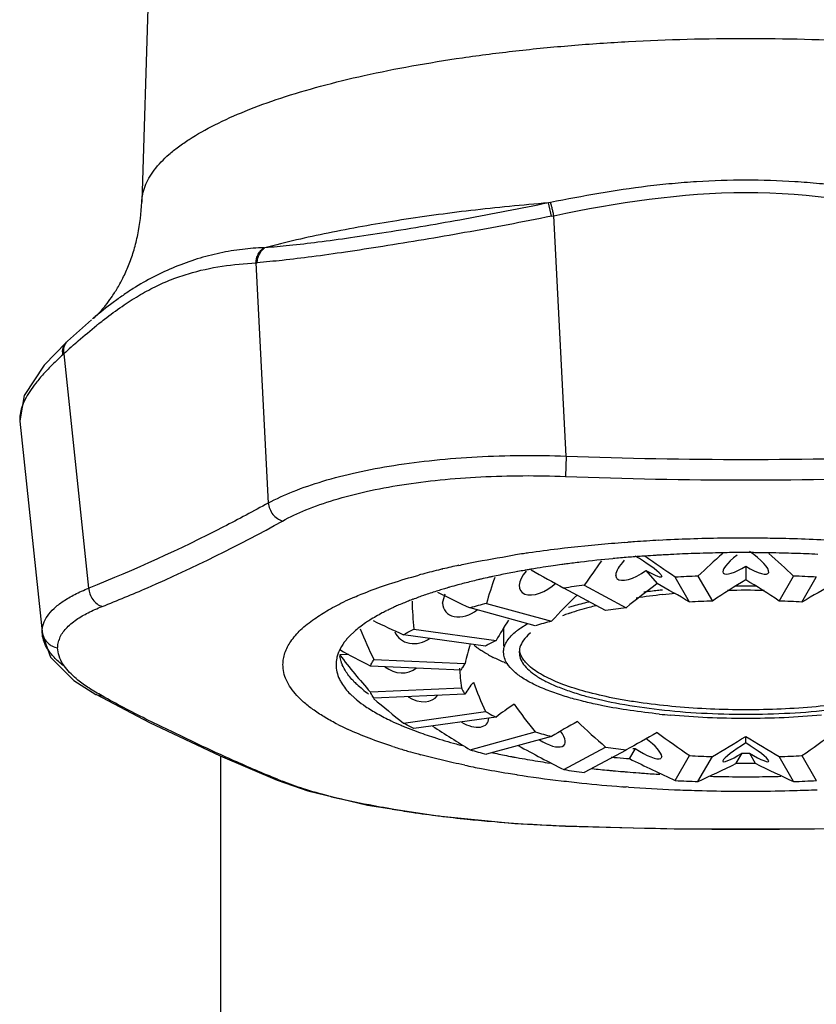
# Model space of a CAD drawing. Units: inches. Extents: x 8.5 to 13.3, y 0.6 to 17.9.
# Drawn here: x 9 to 9.9, y 11.3 to 12.4 of the extents above; entities that cross this region are included whole.
import ezdxf

# ---------------------------------------------------------------- set-up
doc = ezdxf.new("R2010")
doc.units = ezdxf.units.IN
doc.header["$LTSCALE"] = 1.21
doc.header["$MEASUREMENT"] = 0
doc.layers.get('0').update_dxf_attribs({"linetype": 'CONTINUOUS'})

msp = doc.modelspace()

# ---------------------------------------------------------------- linework, layer by layer
at = {"color": 7, "linetype": 'Continuous'}
for p, q in [((9.1582, 13.2755), (9.1247, 12.2009)), ((9.07, 12.0731), (9.044, 12.0501)), ((9.0722, 12.075), (9.0713, 12.0742)), ((9.0429, 12.049), (9.0187, 12.0241)), ((9.0441, 12.0501), (9.0429, 12.0491)), ((8.9924, 11.9633), (9.0168, 11.7313)), ((9.7807, 11.8058), (9.7807, 11.7909)), ((9.6407, 11.7925), (9.6394, 11.7961)), ((9.6722, 11.8011), (9.6846, 11.7868)), ((9.6883, 11.7967), (9.6895, 11.7946)), ((9.7197, 11.7668), (9.7041, 11.7938)), ((9.7287, 11.7948), (9.7444, 11.7678)), ((9.8169, 11.7678), (9.8326, 11.7948)), ((9.8416, 11.7668), (9.8573, 11.7938)), ((9.6285, 11.7575), (9.583, 11.7819)), ((9.6053, 11.785), (9.6507, 11.7606)), ((9.4514, 11.7656), (9.4542, 11.7758)), ((9.5521, 11.741), (9.4813, 11.7604)), ((9.499, 11.7652), (9.5698, 11.7459)), ((9.5177, 11.7386), (9.5177, 11.7189)), ((9.5364, 11.7389), (9.5431, 11.7431)), ((9.0168, 11.7313), (9.0166, 11.7342)), ((9.0168, 11.7313), (9.0258, 11.707)), ((9.351, 11.7305), (9.3472, 11.7263)), ((9.3554, 11.7346), (9.351, 11.7305)), ((9.4981, 11.7189), (9.409, 11.7313)), ((9.4203, 11.7374), (9.5095, 11.725)), ((9.547, 11.7332), (9.5441, 11.7307)), ((9.5095, 11.725), (9.5017, 11.721)), ((9.0258, 11.707), (9.0508, 11.6817)), ((9.3493, 11.7098), (9.3398, 11.7094)), ((9.373, 11.6976), (9.4718, 11.6933)), ((9.3769, 11.7043), (9.4757, 11.7)), ((9.4757, 11.7), (9.4729, 11.6956)), ((9.0508, 11.6817), (9.0749, 11.6665)), ((9.3511, 11.667), (9.3561, 11.6623)), ((9.373, 11.6692), (9.4718, 11.6735)), ((9.4757, 11.6667), (9.3769, 11.6624)), ((9.5804, 11.6656), (9.568, 11.67)), ((9.409, 11.6354), (9.4981, 11.6479)), ((9.5095, 11.6418), (9.4203, 11.6293)), ((9.4813, 11.6064), (9.5521, 11.6257)), ((9.5698, 11.6209), (9.499, 11.6016)), ((9.7807, 11.6138), (9.7807, 11.6209)), ((9.2107, 8.0761), (9.2107, 11.5994)), ((9.583, 11.5849), (9.6285, 11.6092)), ((9.6507, 11.6061), (9.6053, 11.5818)), ((9.6606, 11.6077), (9.6542, 11.5967)), ((9.6895, 11.5991), (9.6883, 11.597)), ((9.7041, 11.573), (9.7197, 11.6)), ((9.7704, 11.5917), (9.7768, 11.6027)), ((9.7846, 11.6027), (9.7909, 11.5917)), ((9.8416, 11.6), (9.8573, 11.573)), ((9.7287, 11.5719), (9.7444, 11.5989)), ((9.7704, 11.5917), (9.7772, 11.5917)), ((9.7772, 11.5917), (9.7807, 11.5917)), ((9.8326, 11.5719), (9.8169, 11.5989)), ((9.2718, 11.5733), (9.3051, 11.5619)), ((9.2718, 11.5733), (9.2719, 11.5732)), ((9.7789, 11.5771), (9.7819, 11.5771))]:
    msp.add_line(p, q, dxfattribs=at)
at = {"color": 9, "linetype": 'Continuous'}
for p, q in [((9.5687, 12.2006), (9.5663, 12.2001)), ((9.5697, 12.1857), (9.5663, 12.2001)), ((9.5697, 12.1857), (9.5723, 12.1861)), ((9.5856, 11.9253), (9.5723, 12.1862)), ((9.2487, 12.1351), (9.2621, 11.8742)), ((9.048, 12.0434), (9.0491, 12.0444)), ((9.0671, 11.7819), (9.0403, 12.0364)), ((9.5856, 11.9253), (9.5849, 11.9032)), ((9.6494, 11.8314), (9.6525, 11.8316)), ((9.0419, 11.6956), (9.0394, 11.6991)), ((9.0748, 11.6666), (9.0749, 11.6665)), ((9.0749, 11.6665), (9.0816, 11.6649)), ((9.2719, 11.5732), (9.2774, 11.5722)), ((9.6533, 11.5659), (9.6507, 11.566)), ((9.5849, 11.5235), (9.5849, 11.5237))]:
    msp.add_line(p, q, dxfattribs=at)
at = {"color": 7, "linetype": 'Continuous'}
for points in [[(9.0187, 12.0241), (8.9971, 11.9909), (8.9924, 11.9635)], [(9.0748, 11.6666), (9.1332, 11.6361), (9.2099, 11.5997), (9.2719, 11.5732)], [(9.3051, 11.5619), (9.3699, 11.5464), (9.4464, 11.5345), (9.5298, 11.5264), (9.5849, 11.5235)], [(9.5849, 11.5235), (9.7029, 11.5206), (9.8553, 11.5206), (9.9764, 11.5235)]]:
    msp.add_lwpolyline(points, dxfattribs=at)
at = {"color": 9, "linetype": 'Continuous'}
for centre, radius, start, end in [((9.2319, 12.4811), 0.3306, 274.3908, 274.617), ((9.2104, 12.5056), 0.3725, 275.9096, 276.1127), ((9.4123, 11.6497), 0.5362, 128.5528, 128.8695), ((9.6626, 11.3609), 0.9185, 132.0075, 132.6513), ((9.3957, 11.6256), 0.5432, 130.8676, 131.0388), ((9.7807, 17.0656), 5.144, 267.827, 272.173), ((9.7807, 17.0603), 5.1609, 267.8258, 272.1742), ((9.7798, 10.0396), 1.7966, 90.8169, 92.9852), ((9.7807, 10.0055), 1.8307, 90.0617, 90.8277), ((9.7807, 10.0066), 1.8296, 89.8616, 90.0616), ((9.7806, 10.0038), 1.8323, 89.1744, 89.8616), ((9.7811, 10.0259), 1.8102, 87.027, 89.1773), ((9.7405, 10.4713), 1.3629, 96.9069, 98.2379), ((9.7598, 10.3128), 1.5226, 94.702, 96.9102), ((9.7702, 10.1971), 1.6387, 94.2304, 94.7335), ((9.7731, 10.1589), 1.6771, 93.8763, 94.1245), ((9.7757, 10.1203), 1.7158, 92.9864, 93.8751), ((9.7213, 10.6017), 1.2311, 98.9114, 99.0565), ((9.725, 10.5778), 1.2553, 98.5144, 98.911), ((9.7306, 10.5407), 1.2928, 98.243, 98.5155), ((9.6474, 10.9757), 0.8498, 103.3264, 103.64), ((9.6589, 10.9267), 0.9002, 102.1635, 103.3221), ((9.6168, 11.0953), 0.7264, 105.1123, 105.2713), ((9.6295, 11.0479), 0.7754, 103.6162, 105.1039), ((9.4874, 11.4674), 0.332, 113.3604, 115.2612), ((9.0617, 11.7164), 0.0284, 156.9359, 162.5286), ((9.4753, 11.9043), 0.3034, 243.036, 245.3384), ((9.5863, 12.1964), 0.6162, 252.1343, 253.4003), ((9.5996, 12.2411), 0.6628, 253.398, 253.9582), ((9.6122, 12.2853), 0.7087, 253.9667, 254.9098), ((9.6875, 12.6057), 1.038, 258.2102, 259.24), ((9.7084, 12.7171), 1.1513, 259.2576, 260.7127), ((9.7209, 12.7929), 1.2281, 260.7079, 261.1633), ((9.7414, 12.9315), 1.3683, 261.2033, 263.2303), ((9.6769, 12.5785), 1.0827, 248.0503, 248.3474), ((9.7571, 13.0617), 1.4994, 263.2241, 264.0904), ((9.7677, 13.1678), 1.6061, 264.1038, 265.6583), ((9.4923, 12.1995), 0.664, 255.6394, 256.7985), ((9.7717, 13.2187), 1.6571, 265.6539, 265.8142), ((9.7772, 13.3019), 1.7405, 265.9175, 267.5609), ((9.7799, 13.3646), 1.8032, 267.5588, 268.3501), ((9.7807, 13.3913), 1.8299, 268.3514, 269.6448), ((9.7807, 13.3921), 1.8307, 269.6445, 270.0615), ((9.7807, 13.3911), 1.8298, 270.0617, 270.357), ((9.7807, 13.3876), 1.8262, 270.3558, 271.6503), ((9.7816, 13.3592), 1.7978, 271.6493, 272.4439), ((9.587, 12.6801), 1.1539, 260.5026, 261.5662), ((9.6215, 12.9237), 1.4, 261.635, 264.1234), ((9.6377, 13.0774), 1.5545, 264.1091, 265.0294), ((9.6427, 13.1362), 1.6135, 265.0323, 267.9456), ((9.7807, 16.944), 5.4238, 267.9312, 272.0688)]:
    msp.add_arc(centre, radius, start, end, dxfattribs=at)
at = {"color": 7, "linetype": 'Continuous'}
for centre, radius, start, end in [((9.7623, 10.4692), 1.3505, 95.3466, 96.8534), ((9.7693, 10.3957), 1.4244, 94.6917, 95.3492), ((9.7715, 10.3689), 1.4513, 94.3882, 94.6922), ((9.7728, 10.3518), 1.4684, 94.0966, 94.3883), ((9.7737, 10.3386), 1.4816, 93.9549, 94.0967), ((9.7753, 10.315), 1.5053, 93.5121, 93.9538), ((9.7764, 10.2976), 1.5227, 93.3628, 93.5124), ((9.7779, 10.2724), 1.5479, 92.7841, 93.3612), ((9.7796, 10.2347), 1.5857, 91.8845, 92.7818), ((9.7805, 10.2059), 1.6145, 90.913, 91.8836), ((9.7807, 10.1987), 1.6218, 90.137, 90.9134), ((9.7807, 10.2003), 1.6201, 89.9851, 90.137), ((9.7807, 10.2015), 1.619, 89.8637, 89.9851), ((9.7807, 10.2001), 1.6203, 89.6526, 89.8637), ((9.7807, 10.1992), 1.6212, 89.0854, 89.6526), ((9.7809, 10.2099), 1.6105, 88.1132, 89.0868), ((9.782, 10.241), 1.5794, 87.2132, 88.1152), ((9.7196, 10.7795), 1.0373, 99.5603, 99.7778), ((9.7264, 10.7385), 1.0788, 98.8358, 99.5558), ((9.7345, 10.686), 1.132, 98.2736, 98.8341), ((9.741, 10.6413), 1.1771, 97.8209, 98.2727), ((9.7448, 10.6136), 1.2051, 97.5754, 97.8212), ((9.751, 10.5666), 1.2524, 96.8694, 97.5714), ((9.6679, 11.0362), 0.7754, 103.0109, 103.2777), ((9.676, 11.001), 0.8115, 102.3685, 103.0069), ((9.6821, 10.9735), 0.8397, 102.124, 102.3696), ((9.6888, 10.942), 0.8719, 101.5912, 102.1214), ((9.7011, 10.881), 0.9341, 100.5707, 101.5814), ((9.7085, 10.8418), 0.974, 100.384, 100.5739), ((9.7135, 10.8145), 1.0017, 99.9386, 100.3823), ((9.7171, 10.7941), 1.0225, 99.778, 99.9391), ((9.7791, 10.3467), 1.449, 91.9907, 92.968), ((9.782, 10.3403), 1.4555, 87.0342, 88.0071), ((9.6173, 11.229), 0.576, 106.2725, 106.8042), ((9.6226, 11.2109), 0.5949, 105.9552, 106.2728), ((9.632, 11.1777), 0.6294, 105.0907, 105.9481), ((9.6427, 11.1381), 0.6704, 104.4803, 105.0889), ((9.658, 11.0778), 0.7326, 103.2729, 104.4649), ((9.7441, 10.7074), 1.0865, 97.337, 98.523), ((9.7807, 10.8334), 0.9507, 89.2885, 90.7119), ((9.573, 11.3651), 0.4328, 109.1179, 110.8125), ((9.5947, 11.3019), 0.4997, 107.473, 109.0986), ((9.6091, 11.2562), 0.5476, 106.8057, 107.4774), ((9.7644, 11.0869), 0.6919, 96.115, 98.5483), ((9.7653, 11.0255), 0.758, 96.0835, 97.2381), ((9.7695, 10.9878), 0.7959, 95.7119, 96.0926), ((9.7716, 11.0207), 0.7584, 95.1171, 96.1237), ((9.7807, 10.8885), 0.891, 88.7279, 91.2715), ((9.5101, 11.5171), 0.2683, 115.0924, 116.3965), ((9.5168, 11.5029), 0.284, 114.6881, 115.0965), ((9.5212, 11.4933), 0.2946, 114.1876, 114.6876), ((9.5257, 11.4832), 0.3057, 113.7736, 114.1881), ((9.5349, 11.4622), 0.3286, 112.6242, 113.7611), ((9.5467, 11.4338), 0.3593, 111.6013, 112.6176), ((9.5567, 11.4085), 0.3865, 110.8423, 111.5987), ((9.6442, 11.1993), 0.5843, 104.3915, 106.1887), ((9.7548, 10.9316), 0.8355, 97.1589, 98.7012), ((9.7797, 10.6665), 1.1019, 91.8368, 93.1219), ((9.7819, 10.673), 1.0954, 86.8743, 88.167), ((9.6613, 11.5399), 0.2263, 110.0953, 110.6011), ((9.6692, 11.5182), 0.2495, 108.6709, 110.0745), ((9.6811, 11.3041), 0.4556, 104.1377, 106.4425), ((9.5403, 11.7868), 0.0863, 230.6909, 233.7993), ((9.546, 11.7945), 0.0959, 233.7835, 234.9309), ((9.5696, 11.5986), 0.14, 119.0134, 120.7051), ((9.3731, 11.7123), 0.0335, 184.876, 187.3337), ((9.5505, 11.801), 0.1038, 234.9378, 236.2541), ((9.5582, 11.8126), 0.1177, 236.2998, 238.7823), ((9.5635, 11.8213), 0.1279, 238.7679, 239.3209), ((9.5686, 11.83), 0.138, 239.3369, 240.7367), ((9.5785, 11.8479), 0.1585, 240.7777, 242.9893), ((9.5534, 11.7122), 0.0187, 168.7987, 179.9314), ((9.3794, 11.714), 0.04, 199.9283, 202.4583), ((9.5004, 11.681), 0.0312, 152.0914, 156.6964), ((9.418, 11.7432), 0.0888, 224.4506, 227.6146), ((9.7713, 12.4543), 0.8136, 264.0436, 264.8823), ((9.5226, 11.9071), 0.2978, 244.7442, 247.019), ((9.5397, 11.9467), 0.3409, 246.9715, 247.8573), ((9.5544, 11.9829), 0.38, 247.8617, 249.7327), ((9.5806, 12.0535), 0.4553, 249.7202, 252.241), ((9.677, 12.0477), 0.4401, 253.5169, 255.9029), ((9.6143, 12.1574), 0.5645, 252.2008, 254.7964), ((9.6384, 12.2432), 0.6536, 254.7299, 255.3372), ((9.6483, 12.1824), 0.5998, 253.8345, 255.5853), ((9.6852, 12.4387), 0.8546, 257.8633, 258.0465), ((9.6937, 12.4792), 0.896, 258.0506, 259.1573), ((9.7047, 12.5352), 0.9531, 259.1452, 259.3688), ((9.7527, 12.4199), 0.8201, 261.2843, 262.8556), ((9.6642, 11.6932), 0.0856, 265.8158, 267.5329), ((9.7794, 12.6938), 1.0954, 266.8743, 268.167), ((9.7807, 11.6926), 0.09, 267.5284, 272.4749), ((9.7816, 12.7003), 1.1019, 271.8368, 273.1219), ((9.7084, 12.5555), 0.9737, 259.3689, 259.7383), ((9.7187, 12.6126), 1.0317, 259.7422, 261.016), ((9.7311, 12.6891), 1.1092, 261.0023, 261.5501), ((9.7668, 12.9763), 1.3842, 264.5209, 264.7904), ((9.7698, 13.0089), 1.4169, 264.7919, 265.3222), ((9.7807, 13.2042), 1.6125, 270, 270.3651), ((9.7462, 12.6746), 1.1019, 261.4852, 262.6547), ((9.7621, 12.9275), 1.3497, 263.6817, 264.4699), ((9.7662, 12.9686), 1.391, 264.4658, 264.6536), ((9.768, 12.988), 1.4105, 264.6539, 265.0995), ((9.77, 13.0111), 1.4336, 265.0985, 265.2846), ((9.7715, 13.0289), 1.4515, 265.2848, 265.7695), ((9.7734, 13.054), 1.4767, 265.7686, 266.0102), ((9.7753, 13.0819), 1.5047, 266.0108, 266.6539), ((9.7794, 13.0265), 1.4555, 267.0342, 268.0071), ((9.7806, 13.1944), 1.6173, 268.6475, 269.0906), ((9.7807, 13.1983), 1.6212, 269.0905, 269.6174), ((9.7807, 13.1972), 1.6201, 269.6173, 269.9383), ((9.7807, 13.1986), 1.6215, 270.0453, 270.3821), ((9.7807, 13.1994), 1.6223, 270.3821, 270.9087), ((9.7807, 13.1952), 1.6181, 270.9086, 271.3499), ((9.7823, 13.02), 1.449, 271.9907, 272.968)]:
    msp.add_arc(centre, radius, start, end, dxfattribs=at)
for centre, major_axis, ratio, start_param, end_param in [((9.6645, 11.81), (0.0249, -0.0157), 0.126813, 0.393803, 1.80752), ((9.3367, 11.9364), (0.6892, -0.4218), 0.098887, 1.070212, 1.125952), ((10.2247, 11.9749), (0.6843, 0.464), 0.199112, 2.183438, 2.237796), ((9.7807, 11.815), (0.0246, 0.0168), 0.261293, 8.06523, 10.819387), ((9.7807, 11.815), (0.0246, -0.0168), 0.261293, -1.394609, 1.589904), ((9.3367, 11.9749), (0.6843, -0.464), 0.199112, 0.903797, 0.958313), ((10.1812, 12.0114), (0.6455, 0.4959), 0.308077, 2.335595, 2.389836), ((9.6645, 11.81), (0.024, 0.0172), 0.398474, 1.973478, 2.86479), ((10.0985, 12.0425), (0.5736, 0.5178), 0.438788, 2.47039, 2.525899), ((9.5597, 11.7954), (0.0233, 0.0167), 0.542225, 8.267756, 11.252269), ((9.3801, 11.8999), (0.6634, -0.3694), 0.006019, 4.97082, 5.02656), ((9.6645, 11.81), (0.024, 0.0172), 0.398474, -3.104312, -1.533516), ((9.6645, 11.81), (0.0249, -0.0157), 0.126813, -1.176993, 0.079678), ((9.7807, 11.6756), (0.2992, 0.2133), 0.398474, 1.608077, 1.724952), ((9.7807, 11.6756), (0.31, -0.1951), 0.126813, 1.847724, 1.964599), ((9.7807, 11.6756), (0.3062, 0.2086), 0.261293, 1.394609, 1.511485), ((9.7807, 11.6756), (0.3062, -0.2086), 0.261293, 1.630108, 1.746984), ((9.7807, 11.6756), (0.31, 0.1951), 0.126813, 1.176993, 1.293869), ((9.4628, 11.8687), (0.6157, -0.3049), 0.129946, 4.749273, 4.806699), ((9.7807, 11.6756), (0.2898, 0.2083), 0.542225, 1.827491, 1.944367), ((9.9847, 12.0651), (0.4655, 0.5358), 0.60351, -3.71574, -3.657057), ((9.4765, 11.7727), (0.0227, 0.0152), 0.696673, 2.705459, 4.801078), ((9.5766, 11.8461), (0.5634, -0.2197), 0.28273, 4.460223, 4.521976), ((9.7807, 11.6756), (0.2819, 0.1886), 0.696673, 2.111122, 2.194046), ((9.851, 12.077), (0.26, 0.5846), 0.796834, -3.79268, -3.727177), ((9.4231, 11.744), (0.0236, 0.0096), 0.854914, -3.136645, -1.297092), ((9.7807, 11.6756), (0.2938, 0.1192), 0.854914, -3.749623, -3.672735), ((9.7103, 11.8343), (0.5321, -0.0887), 0.431303, 4.016241, 4.09944), ((9.7103, 12.077), (-0.26, 0.5846), 0.796834, -4.418551, -4.335352), ((9.4047, 11.7122), (-0.0236, 0.0096), 0.854914, 1.219539, 2.723015), ((9.7807, 11.6756), (-0.2938, 0.1192), 0.854914, 0.372775, 0.450735), ((9.851, 11.8343), (0.5321, 0.0887), 0.431303, 3.462795, 3.521827), ((9.7807, 11.6756), (0.3108, 0.0343), 0.338317, 9.07335, 9.190226), ((9.7807, 11.6756), (0.2819, -0.1886), 0.696673, -2.391329, -2.274453), ((9.4231, 11.6805), (0.0227, -0.0152), 0.696673, -1.505649, -0.002173), ((9.5766, 12.0651), (-0.4655, 0.5358), 0.60351, -4.466037, -4.405471), ((9.7807, 11.6756), (0.31, 0.0946), 0.259336, 2.434307, 2.551183), ((9.7807, 11.6756), (0.2898, -0.2083), 0.542225, -2.14165, -2.024774), ((9.4628, 12.0425), (0.5736, -0.5178), 0.438788, -1.229739, -1.16365), ((9.4765, 11.6518), (0.0233, -0.0167), 0.542225, -1.386381, 0.371625), ((9.7807, 11.6756), (0.3104, 0.14), 0.13944, 8.419489, 8.536365), ((9.7807, 11.6756), (0.2992, -0.2133), 0.398474, -1.922236, -1.80536), ((9.5597, 11.6291), (0.024, -0.0172), 0.398474, -1.420992, 0.926947), ((9.7807, 11.6756), (0.311, 0.1726), 0.007227, 8.164129, 8.281005), ((9.7807, 11.6756), (0.3062, -0.2086), 0.261293, -1.708768, -1.591892), ((9.7807, 11.6756), (0.31, 0.1951), 0.126813, -1.767316, -1.65044), ((9.7807, 11.6756), (0.31, -0.1951), 0.126813, -1.491152, -1.374277), ((9.7807, 11.6756), (0.3062, 0.2086), 0.261293, -1.5497, -1.432825), ((9.3801, 12.0114), (0.6455, -0.4959), 0.308077, -1.10492, -1.027587), ((9.6645, 11.6145), (0.0246, -0.0168), 0.261293, 0.176153, 1.432825), ((9.7807, 11.6094), (0.0249, 0.0157), 0.126813, 7.774338, 10.758851), ((9.7807, 11.6094), (0.0249, -0.0157), 0.126813, -1.334073, 1.65044), ((9.6645, 11.6145), (0.0246, -0.0168), 0.261293, -1.551688, -0.137972), ((9.3367, 11.9749), (0.6843, -0.464), 0.199112, -0.958746, -0.875547), ((10.2247, 11.9364), (0.6892, 0.4218), 0.098887, -2.432462, -2.349262), ((9.3367, 11.9364), (0.6892, -0.4218), 0.098887, -0.79233, -0.709131)]:
    msp.add_ellipse(centre, major_axis=major_axis, ratio=ratio, start_param=start_param, end_param=end_param, dxfattribs=at)
at = {"color": 9, "linetype": 'Continuous'}
for points, knots in [([(9.1247, 12.2009), (9.1248, 12.2039), (9.1255, 12.2098), (9.1282, 12.2186), (9.1325, 12.2274), (9.1405, 12.2394), (9.1515, 12.2507), (9.1647, 12.2613), (9.181, 12.2725), (9.2051, 12.286), (9.2384, 12.3008), (9.2768, 12.3147), (9.32, 12.3275), (9.3675, 12.3391), (9.4189, 12.3493), (9.4738, 12.3582), (9.5316, 12.3656), (9.5918, 12.3714), (9.675, 12.3771), (9.7807, 12.3798), (9.8863, 12.3771), (9.9696, 12.3714), (10.0297, 12.3656), (10.0875, 12.3582), (10.1424, 12.3493), (10.1938, 12.3391), (10.2414, 12.3275), (10.2845, 12.3147), (10.323, 12.3008), (10.3563, 12.286), (10.3803, 12.2725), (10.3966, 12.2613), (10.4098, 12.2507), (10.4208, 12.2394), (10.4289, 12.2274), (10.4331, 12.2186), (10.4358, 12.2098), (10.4366, 12.2039), (10.4366, 12.2009)], [0, 0, 0, 0, 0.006207, 0.01263, 0.019424, 0.026718, 0.043163, 0.052464, 0.062529, 0.085025, 0.110725, 0.13955, 0.171358, 0.205937, 0.243025, 0.282336, 0.323536, 0.36628, 0.410197, 0.5, 0.589803, 0.63372, 0.676464, 0.717664, 0.756975, 0.794063, 0.828642, 0.86045, 0.889275, 0.914975, 0.937471, 0.947536, 0.956837, 0.973282, 0.980576, 0.98737, 0.993793, 1, 1, 1, 1]), ([(9.9926, 12.2006), (9.9752, 12.2041), (9.9402, 12.2107), (9.8961, 12.2173), (9.8607, 12.2211), (9.8252, 12.2239), (9.7807, 12.2253), (9.7361, 12.2239), (9.7006, 12.2211), (9.6652, 12.2173), (9.6212, 12.2107), (9.5862, 12.2041), (9.5687, 12.2006)], [0, 0, 0, 0, 0.124977, 0.249967, 0.312454, 0.374955, 0.5, 0.625046, 0.687547, 0.750035, 0.875024, 1, 1, 1, 1]), ([(9.5723, 12.1862), (9.6407, 12.2006), (9.7807, 12.2222), (9.9206, 12.2006), (9.9891, 12.1862)], [0, 0, 0, 0, 0.499996, 1, 1, 1, 1]), ([(9.5663, 12.2001), (9.5381, 12.1978), (9.4832, 12.1925), (9.4034, 12.1816), (9.3288, 12.1683), (9.2812, 12.1574), (9.2585, 12.1515)], [0, 0, 0, 0, 0.27158, 0.530909, 0.774696, 1, 1, 1, 1]), ([(9.5663, 12.2001), (9.5361, 12.1939), (9.4775, 12.1825), (9.4058, 12.1703), (9.3526, 12.1622), (9.3175, 12.1574), (9.2866, 12.1538), (9.2674, 12.1521), (9.2585, 12.1515)], [0, 0, 0, 0, 0.296429, 0.574501, 0.700219, 0.814253, 0.914778, 1, 1, 1, 1]), ([(9.5723, 12.1862), (9.5719, 12.1877), (9.5713, 12.1906), (9.5703, 12.1946), (9.5695, 12.1979), (9.569, 12.1998), (9.5687, 12.2006)], [0, 0, 0, 0, 0.312126, 0.598162, 0.835106, 1, 1, 1, 1]), ([(9.5697, 12.1857), (9.5383, 12.1793), (9.4773, 12.1679), (9.4027, 12.1553), (9.3474, 12.1468), (9.3111, 12.1417), (9.279, 12.1378), (9.2592, 12.1359), (9.25, 12.1352)], [0, 0, 0, 0, 0.296742, 0.575057, 0.700979, 0.815024, 0.915233, 1, 1, 1, 1]), ([(9.2572, 12.1514), (9.2495, 12.1512), (9.2335, 12.15), (9.2093, 12.1459), (9.1849, 12.1396), (9.1609, 12.131), (9.1375, 12.1202), (9.1188, 12.1095), (9.1043, 12.0998), (9.0898, 12.0893), (9.0792, 12.0808), (9.0723, 12.0749)], [0, 0, 0, 0, 0.11406, 0.235174, 0.359536, 0.484399, 0.609939, 0.736831, 0.801002, 0.865918, 1, 1, 1, 1]), ([(9.2487, 12.1351), (9.2488, 12.1367), (9.2493, 12.14), (9.2511, 12.1445), (9.2537, 12.1485), (9.256, 12.1506), (9.2572, 12.1514)], [0, 0, 0, 0, 0.255875, 0.514468, 0.765535, 1, 1, 1, 1]), ([(9.25, 12.1352), (9.2501, 12.1368), (9.2506, 12.1401), (9.2524, 12.1446), (9.255, 12.1486), (9.2573, 12.1507), (9.2585, 12.1515)], [0, 0, 0, 0, 0.256174, 0.514909, 0.765884, 1, 1, 1, 1]), ([(9.1033, 12.0878), (9.1092, 12.0918), (9.1208, 12.0993), (9.1388, 12.1092), (9.1569, 12.1172), (9.1811, 12.1255), (9.2117, 12.1321), (9.2365, 12.1344), (9.2487, 12.1351)], [0, 0, 0, 0, 0.136365, 0.2682, 0.395716, 0.519892, 0.761991, 1, 1, 1, 1]), ([(9.0781, 12.0691), (9.0802, 12.0707), (9.0884, 12.0772), (9.0969, 12.0834), (9.1033, 12.0878)], [0, 0, 0, 0, 0.2538, 1, 1, 1, 1]), ([(9.0491, 12.0444), (9.0513, 12.0464), (9.0601, 12.0541), (9.069, 12.0617), (9.0758, 12.0672)], [0, 0, 0, 0, 0.252884, 1, 1, 1, 1]), ([(9.0391, 12.0353), (9.0386, 12.0378), (9.0388, 12.0428), (9.0412, 12.0473), (9.0429, 12.049)], [0, 0, 0, 0, 0.520336, 1, 1, 1, 1]), ([(9.0403, 12.0364), (9.0398, 12.0389), (9.04, 12.0439), (9.0424, 12.0484), (9.0441, 12.0501)], [0, 0, 0, 0, 0.521236, 1, 1, 1, 1]), ([(9.0391, 12.0353), (9.0353, 12.0318), (9.0281, 12.0251), (9.0183, 12.0148), (9.0099, 12.005), (9.0031, 11.9957), (8.9979, 11.9869), (8.9943, 11.9786), (8.9923, 11.9708), (8.9922, 11.9658), (8.9924, 11.9635)], [0, 0, 0, 0, 0.175496, 0.336476, 0.482492, 0.613305, 0.729098, 0.830836, 0.920226, 1, 1, 1, 1]), ([(9.2621, 11.8742), (9.2708, 11.879), (9.2903, 11.8878), (9.3224, 11.8988), (9.359, 11.9081), (9.3995, 11.9157), (9.4432, 11.9213), (9.4894, 11.9248), (9.5371, 11.9262), (9.5694, 11.9258), (9.5856, 11.9253)], [0, 0, 0, 0, 0.090119, 0.193088, 0.307807, 0.43287, 0.566658, 0.707262, 0.85257, 1, 1, 1, 1]), ([(9.2774, 11.8547), (9.2857, 11.8593), (9.3041, 11.8678), (9.3346, 11.8784), (9.3694, 11.8874), (9.4079, 11.8946), (9.4494, 11.8999), (9.4933, 11.9031), (9.5387, 11.9043), (9.5694, 11.9038), (9.5849, 11.9032)], [0, 0, 0, 0, 0.090253, 0.193218, 0.307826, 0.432787, 0.566603, 0.707242, 0.852469, 1, 1, 1, 1]), ([(9.2621, 11.8742), (9.2461, 11.8654), (9.1825, 11.8316), (9.1169, 11.8016), (9.0671, 11.7819)], [0, 0, 0, 0, 0.254655, 1, 1, 1, 1]), ([(9.2621, 11.8742), (9.2623, 11.8721), (9.2635, 11.8677), (9.2668, 11.8618), (9.2716, 11.8573), (9.2755, 11.8553), (9.2774, 11.8547)], [0, 0, 0, 0, 0.246382, 0.508984, 0.766298, 1, 1, 1, 1]), ([(9.0818, 11.7619), (9.0983, 11.7684), (9.165, 11.7962), (9.2299, 11.8283), (9.2776, 11.8546)], [0, 0, 0, 0, 0.245644, 1, 1, 1, 1]), ([(9.4692, 11.8066), (9.4739, 11.8076), (9.4932, 11.8117), (9.5127, 11.8151), (9.5275, 11.8175)], [0, 0, 0, 0, 0.241873, 1, 1, 1, 1]), ([(9.3871, 11.7842), (9.3901, 11.7853), (9.4028, 11.7895), (9.4157, 11.7933), (9.4255, 11.796)], [0, 0, 0, 0, 0.239754, 1, 1, 1, 1]), ([(9.0223, 11.7515), (9.0244, 11.7545), (9.0296, 11.7604), (9.0397, 11.7682), (9.0524, 11.7755), (9.0619, 11.7798), (9.0671, 11.7819)], [0, 0, 0, 0, 0.198696, 0.429239, 0.69594, 1, 1, 1, 1]), ([(9.0671, 11.7819), (9.0672, 11.7797), (9.0682, 11.7753), (9.0712, 11.7693), (9.0759, 11.7646), (9.0797, 11.7626), (9.0816, 11.762)], [0, 0, 0, 0, 0.249911, 0.513011, 0.768411, 1, 1, 1, 1]), ([(9.3557, 11.7721), (9.3582, 11.7732), (9.3685, 11.7775), (9.379, 11.7815), (9.3871, 11.7842)], [0, 0, 0, 0, 0.238512, 1, 1, 1, 1]), ([(9.0539, 11.7478), (9.0579, 11.7505), (9.0669, 11.7557), (9.0764, 11.7599), (9.0816, 11.762)], [0, 0, 0, 0, 0.46421, 1, 1, 1, 1]), ([(9.3122, 11.7485), (9.3171, 11.752), (9.3281, 11.7588), (9.3395, 11.7647), (9.3457, 11.7676)], [0, 0, 0, 0, 0.472001, 1, 1, 1, 1]), ([(9.0166, 11.7342), (9.0166, 11.7372), (9.0177, 11.7434), (9.0205, 11.7489), (9.0223, 11.7515)], [0, 0, 0, 0, 0.482417, 1, 1, 1, 1]), ([(9.0356, 11.7275), (9.0372, 11.7314), (9.0411, 11.7369), (9.0477, 11.7432), (9.0517, 11.7463), (9.0539, 11.7478)], [0, 0, 0, 0, 0.452975, 0.713103, 1, 1, 1, 1]), ([(9.2781, 11.6988), (9.2781, 11.7009), (9.2784, 11.7052), (9.2807, 11.714), (9.2866, 11.725), (9.2976, 11.7375), (9.3069, 11.7449), (9.3122, 11.7485)], [0, 0, 0, 0, 0.101858, 0.206519, 0.432877, 0.694404, 1, 1, 1, 1]), ([(9.0166, 11.7342), (9.0168, 11.7329), (9.0174, 11.7302), (9.0191, 11.7264), (9.0217, 11.723), (9.024, 11.7211), (9.0252, 11.7203)], [0, 0, 0, 0, 0.237865, 0.487753, 0.742986, 1, 1, 1, 1]), ([(9.0252, 11.7203), (9.0258, 11.7199), (9.0284, 11.7184), (9.0313, 11.7175), (9.0334, 11.7172)], [0, 0, 0, 0, 0.257557, 1, 1, 1, 1]), ([(9.0334, 11.7172), (9.0334, 11.7178), (9.0335, 11.7204), (9.034, 11.7231), (9.0346, 11.7249)], [0, 0, 0, 0, 0.249324, 1, 1, 1, 1]), ([(9.0394, 11.6991), (9.0376, 11.7019), (9.0346, 11.7077), (9.0334, 11.7141), (9.0334, 11.7172)], [0, 0, 0, 0, 0.528313, 1, 1, 1, 1]), ([(9.0554, 11.6821), (9.0528, 11.6842), (9.048, 11.6884), (9.0438, 11.6932), (9.0419, 11.6956)], [0, 0, 0, 0, 0.527823, 1, 1, 1, 1]), ([(9.3377, 11.6338), (9.333, 11.6362), (9.3243, 11.641), (9.3122, 11.6488), (9.3018, 11.6567), (9.2933, 11.6649), (9.2866, 11.6731), (9.2817, 11.6816), (9.2787, 11.6901), (9.2781, 11.6959), (9.2781, 11.6988)], [0, 0, 0, 0, 0.170097, 0.325358, 0.466161, 0.593224, 0.707802, 0.811853, 0.908084, 1, 1, 1, 1]), ([(9.0816, 11.6649), (9.0767, 11.6676), (9.0677, 11.6729), (9.0592, 11.679), (9.0554, 11.6821)], [0, 0, 0, 0, 0.530989, 1, 1, 1, 1]), ([(9.2722, 11.5743), (9.2563, 11.5807), (9.2326, 11.5909), (9.2012, 11.6052), (9.1774, 11.6164), (9.1534, 11.6279), (9.1291, 11.6397), (9.1051, 11.6519), (9.0893, 11.6605), (9.0816, 11.6649)], [0, 0, 0, 0, 0.243717, 0.366371, 0.490533, 0.616845, 0.745347, 0.873916, 1, 1, 1, 1]), ([(9.3972, 11.6099), (9.3886, 11.6127), (9.3722, 11.6184), (9.3562, 11.6251), (9.3487, 11.6285)], [0, 0, 0, 0, 0.523491, 1, 1, 1, 1]), ([(9.4755, 11.5896), (9.4713, 11.5905), (9.4553, 11.5939), (9.4394, 11.5978), (9.4277, 11.6009)], [0, 0, 0, 0, 0.258899, 1, 1, 1, 1]), ([(9.3276, 11.5562), (9.3185, 11.5586), (9.3016, 11.5633), (9.285, 11.5691), (9.2774, 11.5722)], [0, 0, 0, 0, 0.535388, 1, 1, 1, 1]), ([(9.3966, 11.5419), (9.3917, 11.5428), (9.373, 11.546), (9.3543, 11.5498), (9.3407, 11.553)], [0, 0, 0, 0, 0.263229, 1, 1, 1, 1])]:
    msp.add_open_spline(points, degree=3, knots=knots, dxfattribs=at)
at = {"color": 7, "linetype": 'Continuous'}
for points, knots in [([(9.0854, 12.0889), (9.0876, 12.0916), (9.0922, 12.0978), (9.0988, 12.1082), (9.1054, 12.1204), (9.1115, 12.1342), (9.1166, 12.1494), (9.1222, 12.1716), (9.1243, 12.1891), (9.1247, 12.2009)], [0, 0, 0, 0, 0.087975, 0.190943, 0.306218, 0.431453, 0.56482, 0.704905, 1, 1, 1, 1]), ([(9.0723, 12.075), (9.0741, 12.0766), (9.0787, 12.0809), (9.0829, 12.0857), (9.0854, 12.0889)], [0, 0, 0, 0, 0.370425, 1, 1, 1, 1]), ([(9.5882, 11.7612), (9.59, 11.7618), (9.5973, 11.7638), (9.6046, 11.7657), (9.6102, 11.767)], [0, 0, 0, 0, 0.24099, 1, 1, 1, 1]), ([(9.6181, 11.7627), (9.6155, 11.7621), (9.6059, 11.7597), (9.5963, 11.7569), (9.5893, 11.7545)], [0, 0, 0, 0, 0.263951, 1, 1, 1, 1]), ([(9.3908, 11.7574), (9.3892, 11.7566), (9.3829, 11.7534), (9.3767, 11.7499), (9.3723, 11.7471)], [0, 0, 0, 0, 0.262763, 1, 1, 1, 1]), ([(9.3723, 11.7471), (9.3708, 11.7461), (9.3649, 11.7423), (9.3593, 11.738), (9.3554, 11.7346)], [0, 0, 0, 0, 0.266789, 1, 1, 1, 1]), ([(9.5302, 11.7341), (9.5306, 11.7345), (9.5326, 11.7362), (9.5347, 11.7377), (9.5364, 11.7389)], [0, 0, 0, 0, 0.239356, 1, 1, 1, 1]), ([(9.0225, 11.7159), (9.0209, 11.7183), (9.0184, 11.7233), (9.0171, 11.7287), (9.0168, 11.7313)], [0, 0, 0, 0, 0.523271, 1, 1, 1, 1]), ([(9.409, 11.7313), (9.4099, 11.7318), (9.4136, 11.734), (9.4174, 11.736), (9.4203, 11.7374)], [0, 0, 0, 0, 0.241977, 1, 1, 1, 1]), ([(9.5177, 11.7122), (9.5177, 11.7141), (9.5182, 11.718), (9.5207, 11.7236), (9.5248, 11.7291), (9.5282, 11.7325), (9.5302, 11.7341)], [0, 0, 0, 0, 0.216171, 0.447491, 0.705996, 1, 1, 1, 1]), ([(9.5441, 11.7307), (9.5418, 11.7285), (9.5379, 11.724), (9.5355, 11.7185), (9.535, 11.7158)], [0, 0, 0, 0, 0.541248, 1, 1, 1, 1]), ([(9.3472, 11.7263), (9.3463, 11.7253), (9.3432, 11.7213), (9.3405, 11.7169), (9.339, 11.7135)], [0, 0, 0, 0, 0.266164, 1, 1, 1, 1]), ([(9.0393, 11.6978), (9.0358, 11.7006), (9.0297, 11.7061), (9.0245, 11.7127), (9.0225, 11.7159)], [0, 0, 0, 0, 0.536459, 1, 1, 1, 1]), ([(9.337, 11.7081), (9.3368, 11.7073), (9.336, 11.7043), (9.3357, 11.7011), (9.3357, 11.6988)], [0, 0, 0, 0, 0.254399, 1, 1, 1, 1]), ([(9.339, 11.7135), (9.3388, 11.7131), (9.338, 11.7113), (9.3374, 11.7095), (9.337, 11.7081)], [0, 0, 0, 0, 0.254903, 1, 1, 1, 1]), ([(9.3418, 11.7004), (9.3416, 11.701), (9.3408, 11.7035), (9.3402, 11.7061), (9.3399, 11.708)], [0, 0, 0, 0, 0.255207, 1, 1, 1, 1]), ([(9.5223, 11.6996), (9.5209, 11.7001), (9.5156, 11.7024), (9.5103, 11.7048), (9.5065, 11.7067)], [0, 0, 0, 0, 0.261727, 1, 1, 1, 1]), ([(9.5215, 11.7), (9.5203, 11.7019), (9.5184, 11.7058), (9.5177, 11.7102), (9.5177, 11.7122)], [0, 0, 0, 0, 0.520433, 1, 1, 1, 1]), ([(9.5347, 11.7122), (9.5347, 11.7111), (9.5349, 11.7089), (9.5361, 11.7043), (9.5394, 11.6986), (9.5455, 11.6922), (9.5537, 11.686), (9.5641, 11.6801), (9.5766, 11.6745), (9.591, 11.6693), (9.6135, 11.6625), (9.6455, 11.6556), (9.6876, 11.6495), (9.7332, 11.6458), (9.7647, 11.645), (9.7807, 11.645)], [0, 0, 0, 0, 0.012437, 0.025239, 0.053121, 0.085701, 0.124125, 0.168878, 0.220066, 0.277604, 0.341181, 0.484548, 0.645877, 0.819922, 1, 1, 1, 1]), ([(9.547, 11.696), (9.5454, 11.6974), (9.5425, 11.7001), (9.5389, 11.7044), (9.5363, 11.7088), (9.5353, 11.7119), (9.535, 11.7134)], [0, 0, 0, 0, 0.290166, 0.549844, 0.78407, 1, 1, 1, 1]), ([(9.7807, 11.645), (9.7967, 11.645), (9.8281, 11.6458), (9.8738, 11.6495), (9.9159, 11.6556), (9.9479, 11.6625), (9.9704, 11.6693), (9.9848, 11.6745), (9.9972, 11.6801), (10.0076, 11.686), (10.0159, 11.6922), (10.0219, 11.6986), (10.0252, 11.7043), (10.0265, 11.7089), (10.0267, 11.7111), (10.0267, 11.7122)], [0, 0, 0, 0, 0.180083, 0.354122, 0.515443, 0.658808, 0.722385, 0.779921, 0.831112, 0.875869, 0.914293, 0.946875, 0.97476, 0.987563, 1, 1, 1, 1]), ([(9.3357, 11.6988), (9.3357, 11.6961), (9.3363, 11.6907), (9.3382, 11.6856), (9.3394, 11.6831)], [0, 0, 0, 0, 0.487398, 1, 1, 1, 1]), ([(9.3486, 11.6881), (9.348, 11.689), (9.3456, 11.6923), (9.3436, 11.6959), (9.3425, 11.6987)], [0, 0, 0, 0, 0.262898, 1, 1, 1, 1]), ([(9.373, 11.6976), (9.3732, 11.6981), (9.3744, 11.7005), (9.3757, 11.7027), (9.3769, 11.7043)], [0, 0, 0, 0, 0.241958, 1, 1, 1, 1]), ([(9.568, 11.67), (9.5625, 11.672), (9.5523, 11.6762), (9.539, 11.6835), (9.5286, 11.6911), (9.5234, 11.697), (9.5215, 11.7)], [0, 0, 0, 0, 0.314903, 0.585591, 0.812611, 1, 1, 1, 1]), ([(9.7807, 11.6498), (9.7679, 11.6498), (9.7426, 11.6503), (9.7054, 11.6527), (9.6754, 11.6561), (9.6527, 11.6595), (9.6319, 11.6633), (9.6082, 11.6687), (9.5865, 11.6755), (9.5716, 11.6815), (9.5621, 11.6861), (9.5539, 11.6908), (9.5491, 11.6943), (9.547, 11.696)], [0, 0, 0, 0, 0.158877, 0.31458, 0.463023, 0.533513, 0.601022, 0.725726, 0.834776, 0.88283, 0.926388, 0.965424, 1, 1, 1, 1]), ([(10.015, 11.6966), (10.0129, 11.6948), (10.0081, 11.6913), (10, 11.6865), (9.9906, 11.6819), (9.9757, 11.6758), (9.954, 11.6689), (9.9303, 11.6635), (9.9094, 11.6597), (9.8865, 11.6562), (9.8564, 11.6528), (9.819, 11.6503), (9.7935, 11.6498), (9.7807, 11.6498)], [0, 0, 0, 0, 0.034246, 0.072977, 0.116273, 0.164116, 0.272909, 0.397577, 0.465146, 0.53574, 0.684505, 0.84064, 1, 1, 1, 1]), ([(9.3547, 11.6811), (9.3541, 11.6816), (9.352, 11.6839), (9.35, 11.6863), (9.3486, 11.6881)], [0, 0, 0, 0, 0.259537, 1, 1, 1, 1]), ([(9.3394, 11.6831), (9.3401, 11.6817), (9.3432, 11.6758), (9.3475, 11.6706), (9.3511, 11.667)], [0, 0, 0, 0, 0.231039, 1, 1, 1, 1]), ([(9.3769, 11.6624), (9.3765, 11.663), (9.375, 11.6652), (9.3738, 11.6674), (9.373, 11.6692)], [0, 0, 0, 0, 0.258667, 1, 1, 1, 1]), ([(9.4718, 11.6735), (9.472, 11.6729), (9.4731, 11.6705), (9.4745, 11.6683), (9.4757, 11.6667)], [0, 0, 0, 0, 0.239522, 1, 1, 1, 1]), ([(9.6022, 11.6594), (9.6002, 11.6599), (9.5929, 11.6618), (9.5857, 11.6639), (9.5804, 11.6656)], [0, 0, 0, 0, 0.259887, 1, 1, 1, 1]), ([(9.3561, 11.6623), (9.357, 11.6616), (9.3607, 11.6584), (9.3646, 11.6555), (9.3677, 11.6535)], [0, 0, 0, 0, 0.238303, 1, 1, 1, 1]), ([(9.3677, 11.6535), (9.3719, 11.6506), (9.381, 11.6451), (9.3905, 11.6402), (9.3955, 11.6378)], [0, 0, 0, 0, 0.474212, 1, 1, 1, 1]), ([(9.6254, 11.6542), (9.6234, 11.6546), (9.6156, 11.6562), (9.6079, 11.658), (9.6022, 11.6594)], [0, 0, 0, 0, 0.257698, 1, 1, 1, 1]), ([(9.6868, 11.6451), (9.6762, 11.6462), (9.6556, 11.6487), (9.6352, 11.6522), (9.6254, 11.6542)], [0, 0, 0, 0, 0.516537, 1, 1, 1, 1]), ([(9.4981, 11.6479), (9.499, 11.6473), (9.5027, 11.6452), (9.5065, 11.6432), (9.5095, 11.6418)], [0, 0, 0, 0, 0.239405, 1, 1, 1, 1]), ([(9.7807, 11.6403), (9.7668, 11.6403), (9.7395, 11.6409), (9.7122, 11.6427), (9.6987, 11.6439)], [0, 0, 0, 0, 0.505185, 1, 1, 1, 1]), ([(9.863, 11.644), (9.8495, 11.6427), (9.822, 11.6409), (9.7946, 11.6403), (9.7807, 11.6403)], [0, 0, 0, 0, 0.49477, 1, 1, 1, 1]), ([(9.4203, 11.6293), (9.4193, 11.6298), (9.4155, 11.6318), (9.4117, 11.6338), (9.409, 11.6354)], [0, 0, 0, 0, 0.258057, 1, 1, 1, 1])]:
    msp.add_open_spline(points, degree=3, knots=knots, dxfattribs=at)

doc.saveas('drawing.dxf')
